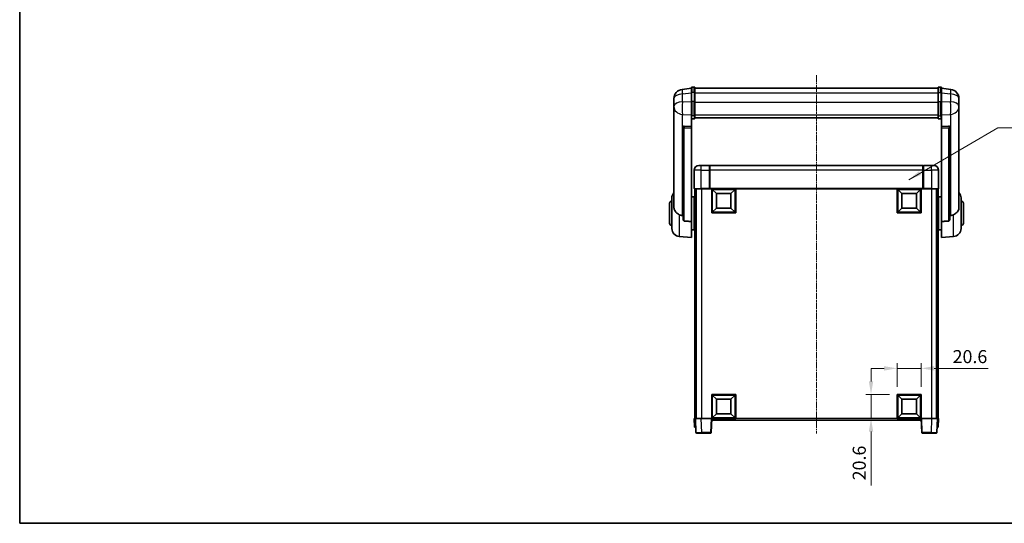
# Model space of a CAD drawing. Units: millimetres. Extents: x 3 to 9457, y 5 to 1691.
# Drawn here: x 2359 to 3205, y 5 to 438 of the extents above; entities that cross this region are included whole.
import ezdxf

# ---------------------------------------------------------------- set-up
doc = ezdxf.new("R2010")
doc.units = ezdxf.units.MM
doc.linetypes.add('CHAIN', pattern=[0.3543, 0.2362, -0.0295, 0.0591, -0.0295])
for name, color, linetype, lineweight in [('Border (ISO)', 7, 'Continuous', 35), ('Centerline (ISO)', 131, 'Continuous', 18), ('Dimension (ISO)', 7, 'Continuous', 18), ('Dimension (ISO) @ 1', 7, 'Continuous', 18), ('Symbol (ISO) @ 1', 7, 'Continuous', 18), ('Visible (ISO)', 7, 'Continuous', 35), ('Visible Narrow (ISO)', 7, 'Continuous', 25)]:
    doc.layers.add(name, color=color, linetype=linetype, lineweight=lineweight)
doc.styles.add('Note Text (TK)', font='MS PGothic.ttf')
doc.dimstyles.new('Default - Method 1b (TK)', dxfattribs={"dimscale": 6, "dimtxt": 2.5, "dimasz": 2.5, "dimexe": 1, "dimexo": 1.5, "dimgap": 1, "dimtad": 1, "dimtoh": 1, "dimrnd": 1e-08, "dimdsep": 46, "dimtxsty": 'Note Text (TK)', "dimcen": 0.09, "dimdle": 5, "dimclrd": 100, "dimclre": 100, "dimclrt": 7, "dimadec": 1, "dimazin": 1, "dimtfac": 1, "dimtmove": 0, "dimatfit": 3, "dimfxl": 1, "dimtolj": 1, "dimlwd": -1, "dimlwe": -1, "dimarcsym": 0})
doc.dimstyles.new('Default - Method 1b (TK)$7', dxfattribs={"dimscale": 6, "dimtxt": 2.5, "dimasz": 2.5, "dimexe": 1, "dimexo": 1.5, "dimgap": 1, "dimtad": 1, "dimtoh": 1, "dimrnd": 1e-08, "dimdsep": 46, "dimtxsty": 'Note Text (TK)', "dimcen": 0.09, "dimdle": 5, "dimclrd": 100, "dimclre": 100, "dimclrt": 7, "dimadec": 1, "dimazin": 1, "dimtfac": 1, "dimtmove": 0, "dimatfit": 3, "dimfxl": 1, "dimtolj": 1, "dimlwd": -1, "dimlwe": -1, "dimarcsym": 0})

# ---------------------------------------------------------------- blocks, each defined once
blk = doc.blocks.new('図面枠 tk図枠')
at = {"layer": 'Border (ISO)'}
for p, q in [((14.5, 289), (14.5, 8)), ((14.5, 8), (405.5, 8))]:
    blk.add_line(p, q, dxfattribs=at)
blk = doc.blocks.new('*D107')
at = {"layer": 'Defpoints', "color": 0}
for p in [(3133.86, 138.38), (3113.26, 115.88), (3133.86, 115.88)]:
    blk.add_point(p, dxfattribs=at)
at = {"layer": 'Dimension (ISO)', "color": 100}
for p, q in [((3102.01, 138.38), (3090.76, 138.38)), ((3113.26, 122.63), (3113.26, 142.88)), ((3113.26, 138.38), (3133.86, 138.38)), ((3133.86, 122.63), (3133.86, 142.88)), ((3145.11, 138.38), (3191.5, 138.38))]:
    blk.add_line(p, q, dxfattribs=at)
for points in [[(3102.01, 140.25), (3102.01, 136.5), (3113.26, 138.38)], [(3145.11, 140.25), (3145.11, 136.5), (3133.86, 138.38)]]:
    blk.add_solid(points, dxfattribs=at)
at = {"layer": 'Dimension (ISO)', "color": 7, "insert": (3160.86, 148.5), "char_height": 11.25, "attachment_point": 4, "style": 'Note Text (TK)'}
blk.add_mtext('\\A1;20.6', dxfattribs=at)
blk = doc.blocks.new('*D108')
at = {"layer": 'Defpoints', "color": 0}
for p in [(3090.76, 115.88), (3113.26, 115.88), (3113.26, 95.28)]:
    blk.add_point(p, dxfattribs=at)
at = {"layer": 'Dimension (ISO)', "color": 100}
for p, q in [((3090.76, 127.13), (3090.76, 138.38)), ((3106.51, 115.88), (3086.26, 115.88)), ((3090.76, 115.88), (3090.76, 95.28)), ((3106.51, 95.28), (3086.26, 95.28)), ((3090.76, 84.03), (3090.76, 37.63))]:
    blk.add_line(p, q, dxfattribs=at)
for points in [[(3088.88, 127.13), (3092.63, 127.13), (3090.76, 115.88)], [(3088.88, 84.03), (3092.63, 84.03), (3090.76, 95.28)]]:
    blk.add_solid(points, dxfattribs=at)
at = {"layer": 'Dimension (ISO)', "color": 7, "insert": (3080.63, 42.13), "char_height": 11.25, "attachment_point": 4, "rotation": 90, "style": 'Note Text (TK)'}
blk.add_mtext('\\A1;20.6', dxfattribs=at)

msp = doc.modelspace()

# ---------------------------------------------------------------- linework, layer by layer
at = {"layer": 'Centerline (ISO)', "linetype": 'CHAIN', "ltscale": 23.990969}
msp.add_line((3043.8596, 390.4232), (3043.8596, 82.5261), dxfattribs=at)
at = {"layer": 'Visible (ISO)'}
for p, q in [((2936.3596, 379.1884), (2928.4103, 378.2384)), ((2936.3596, 375.4232), (2936.3596, 379.6732)), ((2936.3596, 375.4232), (2936.3596, 367.629)), ((2938.8596, 380.1732), (2936.8596, 380.1732)), ((2939.3596, 379.6732), (2939.3596, 375.4232)), ((2939.3596, 379.1732), (3148.3596, 379.1732)), ((2939.3596, 367.629), (2939.3596, 375.4232)), ((3148.3596, 375.4232), (3148.3596, 379.6732)), ((3148.3596, 375.4232), (3148.3596, 367.629)), ((3148.8596, 380.1732), (3150.8596, 380.1732)), ((3151.3596, 379.6732), (3151.3596, 375.4232)), ((3151.3596, 379.1884), (3159.3089, 378.2384)), ((3151.3596, 367.629), (3151.3596, 375.4232)), ((2921.3596, 370.2949), (2921.3596, 368.5004)), ((2921.3596, 365.4089), (2921.3596, 367.4739)), ((2921.3596, 365.4089), (2921.3596, 363.6143)), ((2936.3596, 356.0178), (2936.3596, 367.629)), ((2939.3596, 367.629), (2939.3596, 356.0178)), ((3148.3596, 356.0178), (3148.3596, 367.629)), ((3151.3596, 367.629), (3151.3596, 356.0178)), ((3166.3596, 368.5004), (3166.3596, 370.2949)), ((3166.3596, 367.4739), (3166.3596, 365.4089)), ((3166.3596, 363.6143), (3166.3596, 365.4089)), ((2921.3596, 363.6143), (2921.3596, 362.5783)), ((2921.3596, 360.7934), (2921.3596, 362.5783)), ((2921.3596, 360.7934), (2921.3596, 277.0989)), ((2936.3596, 356.0178), (2936.3596, 353.431)), ((2939.3596, 353.431), (2939.3596, 356.0178)), ((3148.3596, 356.0178), (3148.3596, 353.431)), ((3151.3596, 353.431), (3151.3596, 356.0178)), ((3166.3596, 362.5783), (3166.3596, 363.6143)), ((3166.3596, 362.5783), (3166.3596, 360.7934)), ((3166.3596, 277.0989), (3166.3596, 360.7934)), ((2936.3596, 353.431), (2936.3596, 346.4508)), ((2938.8596, 352.9123), (2936.8596, 352.9123)), ((2939.3596, 353.8273), (3148.3596, 353.8273)), ((2939.3596, 353.7795), (3148.3596, 353.7795)), ((3148.8596, 352.9123), (3150.8596, 352.9123)), ((3151.3596, 346.4508), (3151.3596, 353.431)), ((2929.3596, 346.2168), (2929.3596, 346.1232)), ((2929.3596, 346.1232), (2929.3596, 266.3979)), ((2936.3596, 346.4508), (2930.2725, 346.6457)), ((2936.3596, 346.4337), (2936.3596, 346.4508)), ((2936.3596, 346.4337), (2936.3596, 345.081)), ((2936.3596, 264.6741), (2936.3596, 345.081)), ((3157.4468, 346.6457), (3151.3596, 346.4508)), ((3151.3596, 346.4508), (3151.3596, 346.4337)), ((3151.3596, 345.081), (3151.3596, 346.4337)), ((3151.3596, 345.081), (3151.3596, 264.6741)), ((3158.3596, 346.1232), (3158.3596, 346.2168)), ((3158.3596, 266.3979), (3158.3596, 346.1232)), ((2938.8596, 308.7761), (2938.8596, 293.0261)), ((2942.8596, 312.7761), (2944.8596, 312.7761)), ((2951.8596, 312.7761), (2944.8596, 312.7761)), ((2951.8596, 312.7761), (2951.8596, 308.7761)), ((2952.1096, 312.5761), (2951.8596, 312.5761)), ((2951.8596, 293.0261), (2951.8596, 308.7761)), ((3135.3596, 312.7761), (2952.3596, 312.7761)), ((2952.3596, 308.7761), (2952.3596, 312.7761)), ((2952.3596, 308.7761), (2952.3596, 293.0761)), ((3135.3596, 312.7761), (3135.3596, 308.7761)), ((3135.3596, 293.0761), (3135.3596, 308.7761)), ((3135.6096, 312.5761), (3135.8596, 312.5761)), ((3142.8596, 312.7761), (3135.8596, 312.7761)), ((3135.8596, 308.7761), (3135.8596, 312.7761)), ((3135.8596, 308.7761), (3135.8596, 293.0261)), ((3142.8596, 312.7761), (3144.8596, 312.7761)), ((3148.8596, 293.0261), (3148.8596, 308.7761)), ((2944.8596, 292.7761), (2939.1096, 292.7761)), ((2939.3596, 292.7761), (2939.3596, 95.2761)), ((2940.3596, 292.7761), (2940.3596, 95.2761)), ((2940.6096, 292.7761), (2940.6096, 95.2761)), ((2944.8596, 292.7761), (2952.2596, 292.7761)), ((2951.8596, 293.0261), (2951.8596, 292.7812)), ((2952.1096, 292.7812), (2951.8596, 292.7812)), ((2952.3596, 292.7761), (2952.2596, 292.7761)), ((2952.3596, 292.7761), (2952.3596, 293.0761)), ((3135.3596, 292.7761), (2952.3596, 292.7761)), ((2953.8596, 272.1761), (2953.8596, 292.7761)), ((2957.9096, 288.7261), (2954.3596, 292.2761)), ((2954.3596, 272.6761), (2954.3596, 292.2761)), ((2954.3596, 292.2761), (2973.9596, 292.2761)), ((2957.9096, 276.2261), (2957.9096, 288.7261)), ((2957.9096, 288.7261), (2970.4096, 288.7261)), ((2970.4096, 288.7261), (2973.9596, 292.2761)), ((2970.4096, 288.7261), (2970.4096, 276.2261)), ((2973.9596, 292.2761), (2973.9596, 272.6761)), ((2974.4596, 292.7761), (2974.4596, 272.1761)), ((3113.2596, 272.1761), (3113.2596, 292.7761)), ((3117.3096, 288.7261), (3113.7596, 292.2761)), ((3113.7596, 272.6761), (3113.7596, 292.2761)), ((3113.7596, 292.2761), (3133.3596, 292.2761)), ((3117.3096, 276.2261), (3117.3096, 288.7261)), ((3117.3096, 288.7261), (3129.8096, 288.7261)), ((3129.8096, 288.7261), (3133.3596, 292.2761)), ((3129.8096, 288.7261), (3129.8096, 276.2261)), ((3133.3596, 292.2761), (3133.3596, 272.6761)), ((3133.8596, 292.7761), (3133.8596, 272.1761)), ((3135.3596, 293.0761), (3135.3596, 292.7761)), ((3135.4596, 292.7761), (3135.3596, 292.7761)), ((3135.4596, 292.7761), (3142.8596, 292.7761)), ((3135.8596, 292.7812), (3135.6096, 292.7812)), ((3135.8596, 292.7812), (3135.8596, 293.0261)), ((3148.6096, 292.7761), (3142.8596, 292.7761)), ((3147.1096, 292.7761), (3147.1096, 95.2761)), ((3147.3596, 292.7761), (3147.3596, 95.2761)), ((3148.3596, 292.7761), (3148.3596, 95.2761)), ((2917.6096, 263.2761), (2917.6096, 280.2761)), ((2919.6096, 258.6559), (2919.6096, 284.8964)), ((2936.3596, 285.9261), (2938.8596, 285.9261)), ((2938.8596, 257.6261), (2938.8596, 285.9261)), ((2938.8596, 284.2761), (2939.3596, 284.2761)), ((2938.8596, 279.2761), (2939.3596, 279.2761)), ((3148.8596, 284.2761), (3148.3596, 284.2761)), ((3148.8596, 279.2761), (3148.3596, 279.2761)), ((3148.8596, 285.9261), (3148.8596, 257.6261)), ((3151.3596, 285.9261), (3148.8596, 285.9261)), ((3168.1096, 284.8964), (3168.1096, 258.6559)), ((3170.1096, 280.2761), (3170.1096, 263.2761)), ((2974.4596, 272.1761), (2953.8596, 272.1761)), ((2957.9096, 276.2261), (2954.3596, 272.6761)), ((2973.9596, 272.6761), (2954.3596, 272.6761)), ((2970.4096, 276.2261), (2957.9096, 276.2261)), ((2970.4096, 276.2261), (2973.9596, 272.6761)), ((3133.8596, 272.1761), (3113.2596, 272.1761)), ((3117.3096, 276.2261), (3113.7596, 272.6761)), ((3133.3596, 272.6761), (3113.7596, 272.6761)), ((3129.8096, 276.2261), (3117.3096, 276.2261)), ((3129.8096, 276.2261), (3133.3596, 272.6761)), ((2936.3596, 264.6741), (2936.3596, 250.7761)), ((2938.8596, 264.2761), (2939.3596, 264.2761)), ((3148.8596, 264.2761), (3148.3596, 264.2761)), ((3151.3596, 250.7761), (3151.3596, 264.6741)), ((2936.3596, 257.6261), (2938.8596, 257.6261)), ((2938.8596, 259.2761), (2939.3596, 259.2761)), ((3148.8596, 259.2761), (3148.3596, 259.2761)), ((3151.3596, 257.6261), (3148.8596, 257.6261)), ((2925.9995, 251.6825), (2936.3596, 250.7761)), ((3161.7197, 251.6825), (3151.3596, 250.7761)), ((2953.8596, 95.2761), (2953.8596, 115.8761)), ((2953.8596, 115.8761), (2974.4596, 115.8761)), ((2957.9096, 111.8261), (2954.3596, 115.3761)), ((2954.3596, 95.7761), (2954.3596, 115.3761)), ((2954.3596, 115.3761), (2973.9596, 115.3761)), ((2957.9096, 99.3261), (2957.9096, 111.8261)), ((2957.9096, 111.8261), (2970.4096, 111.8261)), ((2970.4096, 111.8261), (2973.9596, 115.3761)), ((2970.4096, 111.8261), (2970.4096, 99.3261)), ((2973.9596, 115.3761), (2973.9596, 95.7761)), ((2974.4596, 115.8761), (2974.4596, 95.2761)), ((3113.2596, 95.2761), (3113.2596, 115.8761)), ((3113.2596, 115.8761), (3133.8596, 115.8761)), ((3117.3096, 111.8261), (3113.7596, 115.3761)), ((3113.7596, 95.7761), (3113.7596, 115.3761)), ((3113.7596, 115.3761), (3133.3596, 115.3761)), ((3117.3096, 99.3261), (3117.3096, 111.8261)), ((3117.3096, 111.8261), (3129.8096, 111.8261)), ((3129.8096, 111.8261), (3133.3596, 115.3761)), ((3129.8096, 111.8261), (3129.8096, 99.3261)), ((3133.3596, 115.3761), (3133.3596, 95.7761)), ((3133.8596, 115.8761), (3133.8596, 95.2761)), ((2938.8596, 95.2761), (2939.859, 95.2761)), ((2938.8596, 95.2761), (2939.1215, 87.7761)), ((2939.859, 95.2761), (2939.8596, 95.2761)), ((2939.8596, 95.2761), (2944.8566, 95.2761)), ((2939.8596, 95.2761), (2940.2793, 83.2587)), ((2944.8566, 95.2761), (2953.3599, 95.2761)), ((2953.3599, 95.2761), (2953.8596, 95.2761)), ((2953.44, 83.2587), (2953.8596, 95.2761)), ((2974.4596, 95.2761), (2953.8596, 95.2761)), ((2954.1096, 93.7761), (2954.1096, 95.2761)), ((3133.6096, 93.7761), (2954.1096, 93.7761)), ((2957.9096, 99.3261), (2954.3596, 95.7761)), ((2973.9596, 95.7761), (2954.3596, 95.7761)), ((2970.4096, 99.3261), (2957.9096, 99.3261)), ((2970.4096, 99.3261), (2973.9596, 95.7761)), ((3133.8596, 95.2761), (3113.2596, 95.2761)), ((3117.3096, 99.3261), (3113.7596, 95.7761)), ((3133.3596, 95.7761), (3113.7596, 95.7761)), ((3129.8096, 99.3261), (3117.3096, 99.3261)), ((3129.8096, 99.3261), (3133.3596, 95.7761)), ((3133.6096, 95.2761), (3133.6096, 93.7761)), ((3133.8596, 95.2761), (3134.3593, 95.2761)), ((3133.8596, 95.2761), (3134.2793, 83.2587)), ((3134.3593, 95.2761), (3142.8627, 95.2761)), ((3142.8627, 95.2761), (3147.8596, 95.2761)), ((3147.44, 83.2587), (3147.8596, 95.2761)), ((3147.8596, 95.2761), (3147.8602, 95.2761)), ((3147.8602, 95.2761), (3148.8596, 95.2761)), ((3148.5977, 87.7761), (3148.8596, 95.2761)), ((2940.1209, 87.7761), (2939.1215, 87.7761)), ((2940.1209, 87.7761), (2940.1215, 87.7761)), ((3147.5977, 87.7761), (3147.5983, 87.7761)), ((3148.5977, 87.7761), (3147.5983, 87.7761)), ((2945.2762, 82.7761), (2940.779, 82.7761)), ((2945.2762, 82.7761), (2952.9403, 82.7761)), ((3134.779, 82.7761), (3142.443, 82.7761)), ((3146.9403, 82.7761), (3142.443, 82.7761))]:
    msp.add_line(p, q, dxfattribs=at)
for centre, radius, start, end in [((2929.3596, 370.2949), 8, 96.8151935, 180), ((2936.8596, 379.6732), 0.5, 90, 180), ((2938.8596, 379.6732), 0.5, 0, 90), ((3148.8596, 379.6732), 0.5, 90, 180), ((3150.8596, 379.6732), 0.5, 0, 90), ((3158.3596, 370.2949), 8, 0, 83.1848065), ((2942.8596, 308.7761), 4, 90, 180), ((2952.1096, 312.3261), 0.25, 0, 90), ((3135.6096, 312.3261), 0.25, 90, 180), ((3144.8596, 308.7761), 4, 0, 90), ((2926.6096, 284.8964), 7, 138.5903779, 180), ((2939.1096, 293.0261), 0.25, 180, 270), ((3148.6096, 293.0261), 0.25, 270, 0), ((3161.1096, 284.8964), 7, 0, 41.4096221), ((2919.6096, 280.2761), 2, 90, 180), ((3168.1096, 280.2761), 2, 0, 90), ((2919.6096, 263.2761), 2, 180, 270), ((3168.1096, 263.2761), 2, 270, 0), ((2926.6096, 258.6559), 7, 180, 265), ((3161.1096, 258.6559), 7, 275, 0), ((2940.779, 83.2761), 0.5, 182, 270), ((2952.9403, 83.2761), 0.5, 270, 358), ((3134.779, 83.2761), 0.5, 182, 270), ((3146.9403, 83.2761), 0.5, 270, 358)]:
    msp.add_arc(centre, radius, start, end, dxfattribs=at)
for centre, major_axis, start_param, end_param in [((2930.3596, 346.141), (-0.9988, 0.1006), 4.84961641, 6.33314627), ((3157.3596, 346.141), (0.9988, 0.1006), 6.23322434, 7.7167542)]:
    msp.add_ellipse(centre, major_axis=major_axis, ratio=0.49621143, start_param=start_param, end_param=end_param, dxfattribs=at)
for points, knots in [([(2921.3596, 368.5004), (2921.3596, 368.4461), (2921.3599, 368.3892), (2921.363, 367.9964), (2921.3693, 367.5817), (2921.3693, 366.7205), (2921.363, 366.2131), (2921.3599, 365.5964), (2921.3596, 365.5027), (2921.3596, 365.4089)], [4.535339596, 4.535339596, 4.535339596, 4.535339596, 4.561894963, 4.561894963, 4.711051305, 4.711051305, 4.860207647, 4.860207647, 4.886763014, 4.886763014, 4.886763014, 4.886763014]), ([(2921.3596, 367.4739), (2921.3596, 367.5509), (2921.3599, 367.6263), (2921.3611, 367.8155), (2921.3621, 367.9261), (2921.3632, 368.0309)], [4.5353395957, 4.5353395957, 4.5353395957, 4.5353395957, 4.5618949629, 4.5618949629, 4.6038245845, 4.6038245845, 4.6038245845, 4.6038245845]), ([(3166.3596, 365.4089), (3166.3596, 365.5027), (3166.3593, 365.5964), (3166.3562, 366.2131), (3166.35, 366.7205), (3166.35, 367.5817), (3166.3562, 367.9964), (3166.3593, 368.3892), (3166.3596, 368.4461), (3166.3596, 368.5004)], [4.535339596, 4.535339596, 4.535339596, 4.535339596, 4.561894963, 4.561894963, 4.711051305, 4.711051305, 4.860207647, 4.860207647, 4.886763014, 4.886763014, 4.886763014, 4.886763014]), ([(3166.356, 368.0309), (3166.3571, 367.9261), (3166.3581, 367.8155), (3166.3593, 367.6263), (3166.3596, 367.5509), (3166.3596, 367.4739)], [4.818278025, 4.818278025, 4.818278025, 4.818278025, 4.8602076466, 4.8602076466, 4.8867630138, 4.8867630138, 4.8867630138, 4.8867630138]), ([(2921.3596, 362.5783), (2921.3596, 362.5013), (2921.3599, 362.4259), (2921.363, 361.9406), (2921.3693, 361.5941), (2921.3693, 361.0969), (2921.363, 360.911), (2921.3599, 360.8135), (2921.3596, 360.8019), (2921.3596, 360.7934)], [4.535339596, 4.535339596, 4.535339596, 4.535339596, 4.561894963, 4.561894963, 4.711051305, 4.711051305, 4.860207647, 4.860207647, 4.886763014, 4.886763014, 4.886763014, 4.886763014]), ([(3166.3596, 360.7934), (3166.3596, 360.8019), (3166.3593, 360.8135), (3166.3562, 360.911), (3166.35, 361.0969), (3166.35, 361.5941), (3166.3562, 361.9406), (3166.3593, 362.4259), (3166.3596, 362.5013), (3166.3596, 362.5783)], [4.535339596, 4.535339596, 4.535339596, 4.535339596, 4.561894963, 4.561894963, 4.711051305, 4.711051305, 4.860207647, 4.860207647, 4.886763014, 4.886763014, 4.886763014, 4.886763014]), ([(2936.3596, 353.431), (2936.3596, 353.4299), (2936.3596, 353.4288), (2936.3598, 353.3902), (2936.364, 353.3527), (2936.38, 353.2796), (2936.3918, 353.244), (2936.4346, 353.1496), (2936.4732, 353.0948), (2936.5671, 353.0054), (2936.6205, 352.9707), (2936.7367, 352.9242), (2936.7978, 352.9123), (2936.8596, 352.9123)], [-0.0809227639, -0.0809227639, -0.0809227639, -0.0809227639, -0.0805886357, -0.0805886357, -0.0691479127, -0.0691479127, -0.0577655589, -0.0577655589, -0.0376220805, -0.0376220805, -0.0185556094, -0.0185556094, 0, 0, 0, 0]), ([(2938.8596, 352.9123), (2938.9215, 352.9123), (2938.9825, 352.9242), (2939.0987, 352.9707), (2939.1522, 353.0054), (2939.2461, 353.0948), (2939.2846, 353.1496), (2939.3275, 353.244), (2939.3392, 353.2796), (2939.3552, 353.3527), (2939.3594, 353.3902), (2939.3596, 353.4288), (2939.3596, 353.4299), (2939.3596, 353.431)], [-0.0807455701, -0.0807455701, -0.0807455701, -0.0807455701, -0.0621538264, -0.0621538264, -0.0430502261, -0.0430502261, -0.0228675214, -0.0228675214, -0.011463002, -0.011463002, 0, 0, 0.0003347789, 0.0003347789, 0.0003347789, 0.0003347789]), ([(3148.3596, 353.431), (3148.3596, 353.4299), (3148.3596, 353.4288), (3148.3598, 353.3902), (3148.364, 353.3527), (3148.38, 353.2796), (3148.3918, 353.244), (3148.4346, 353.1496), (3148.4732, 353.0948), (3148.5671, 353.0054), (3148.6205, 352.9707), (3148.7367, 352.9242), (3148.7978, 352.9123), (3148.8596, 352.9123)], [-0.0809227639, -0.0809227639, -0.0809227639, -0.0809227639, -0.0805886357, -0.0805886357, -0.0691479127, -0.0691479127, -0.0577655589, -0.0577655589, -0.0376220805, -0.0376220805, -0.0185556094, -0.0185556094, 0, 0, 0, 0]), ([(3151.3596, 353.431), (3151.3596, 353.4299), (3151.3596, 353.4288), (3151.3594, 353.3902), (3151.3552, 353.3527), (3151.3392, 353.2796), (3151.3275, 353.244), (3151.2846, 353.1496), (3151.2461, 353.0948), (3151.1522, 353.0054), (3151.0987, 352.9707), (3150.9825, 352.9242), (3150.9215, 352.9123), (3150.8596, 352.9123)], [-0.0003347789, -0.0003347789, -0.0003347789, -0.0003347789, 0, 0, 0.011463002, 0.011463002, 0.0228675214, 0.0228675214, 0.0430502261, 0.0430502261, 0.0621538264, 0.0621538264, 0.0807455701, 0.0807455701, 0.0807455701, 0.0807455701]), ([(2952.1096, 292.7812), (2952.1455, 292.7812), (2952.1832, 292.7791), (2952.2321, 292.7767), (2952.2464, 292.7761), (2952.2596, 292.7761)], [0.1703131202, 0.1703131202, 0.1703131202, 0.1703131202, 0.1810677517, 0.1810677517, 0.1858570013, 0.1858570013, 0.1858570013, 0.1858570013]), ([(3135.4596, 292.7761), (3135.4728, 292.7761), (3135.4872, 292.7767), (3135.5361, 292.7791), (3135.5738, 292.7812), (3135.6096, 292.7812)], [0.0412271589, 0.0412271589, 0.0412271589, 0.0412271589, 0.0460164086, 0.0460164086, 0.0567710401, 0.0567710401, 0.0567710401, 0.0567710401]), ([(2925.9995, 270.5174), (2925.4849, 270.7757), (2924.9904, 271.0661), (2923.778, 271.9188), (2923.1337, 272.5205), (2922.1734, 273.8089), (2921.8349, 274.4699), (2921.5204, 275.5446), (2921.4483, 275.9039), (2921.3748, 276.5464), (2921.3596, 276.8202), (2921.3596, 277.0989)], [-8.358650844, -8.358650844, -8.358650844, -8.358650844, -8.190003506, -8.190003506, -7.917688575, -7.917688575, -7.676295197, -7.676295197, -7.560988477, -7.560988477, -7.477759094, -7.477759094, -7.477759094, -7.477759094]), ([(3166.3596, 277.0989), (3166.3596, 276.8625), (3166.3487, 276.63), (3166.2924, 276.0455), (3166.232, 275.7031), (3165.9756, 274.7215), (3165.7076, 274.1246), (3164.8571, 272.8077), (3164.1861, 272.1185), (3162.8456, 271.1352), (3162.2951, 270.8062), (3161.7197, 270.5174)], [-5.27158626, -5.27158626, -5.27158626, -5.27158626, -5.18721863, -5.18721863, -5.05628435, -5.05628435, -4.79921142, -4.79921142, -4.44219969, -4.44219969, -4.22248819, -4.22248819, -4.22248819, -4.22248819]), ([(2928.6624, 269.7999), (2927.7693, 269.8475), (2926.8492, 270.0926), (2926.0067, 270.5138), (2926.0031, 270.5156), (2925.9995, 270.5174)], [2.57632281, 2.57632281, 2.57632281, 2.57632281, 2.843099825, 2.843099825, 2.844244962, 2.844244962, 2.844244962, 2.844244962]), ([(2930.2725, 265.0325), (2930.2177, 265.0357), (2930.1628, 265.0457), (2930.0492, 265.081), (2929.991, 265.1079), (2929.8278, 265.2084), (2929.734, 265.3024), (2929.5518, 265.5473), (2929.4708, 265.7274), (2929.3791, 266.0754), (2929.3598, 266.241), (2929.3596, 266.3979)], [0.3759847, 0.3759847, 0.3759847, 0.3759847, 0.392440242, 0.392440242, 0.410914798, 0.410914798, 0.44786391, 0.44786391, 0.504486619, 0.504486619, 0.552148681, 0.552148681, 0.552148681, 0.552148681]), ([(3158.3596, 266.3979), (3158.3594, 266.241), (3158.3401, 266.0754), (3158.2485, 265.7274), (3158.1674, 265.5473), (3157.9852, 265.3024), (3157.8915, 265.2084), (3157.7282, 265.1079), (3157.67, 265.081), (3157.5565, 265.0457), (3157.5015, 265.0357), (3157.4468, 265.0325)], [0.192845303, 0.192845303, 0.192845303, 0.192845303, 0.240507365, 0.240507365, 0.297130074, 0.297130074, 0.334079186, 0.334079186, 0.352553742, 0.352553742, 0.369009283, 0.369009283, 0.369009283, 0.369009283]), ([(3161.7197, 270.5174), (3161.7161, 270.5156), (3161.7125, 270.5138), (3160.87, 270.0926), (3159.95, 269.8475), (3159.0569, 269.7999)], [2.102258604, 2.102258604, 2.102258604, 2.102258604, 2.10340374, 2.10340374, 2.370180755, 2.370180755, 2.370180755, 2.370180755])]:
    msp.add_open_spline(points, degree=3, knots=knots, dxfattribs=at)
for points in [[(2929.3596, 269.7628), (2929.0107, 269.7814), (2928.6624, 269.7999)], [(2930.2725, 265.0325), (2933.294, 264.8549), (2936.3596, 264.6741)], [(3151.3596, 264.6741), (3154.4253, 264.8549), (3157.4468, 265.0325)], [(3159.0569, 269.7999), (3158.7086, 269.7814), (3158.3596, 269.7628)]]:
    msp.add_open_spline(points, degree=2, dxfattribs=at)
at = {"layer": 'Visible Narrow (ISO)'}
for p, q in [((2928.6624, 374.2797), (2936.3596, 375.1996)), ((2928.6624, 367.5991), (2928.6624, 374.2797)), ((2936.8596, 380.1732), (2936.8596, 375.6732)), ((2936.8596, 367.879), (2936.8596, 375.6732)), ((2938.8596, 375.6732), (2936.8596, 375.6732)), ((2938.8596, 375.6732), (2938.8596, 380.1732)), ((2938.8596, 375.6732), (2938.8596, 367.879)), ((2939.3596, 375.1732), (3148.3596, 375.1732)), ((3148.8596, 380.1732), (3148.8596, 375.6732)), ((3148.8596, 367.879), (3148.8596, 375.6732)), ((3148.8596, 375.6732), (3150.8596, 375.6732)), ((3150.8596, 375.6732), (3150.8596, 380.1732)), ((3150.8596, 375.6732), (3150.8596, 367.879)), ((3151.3596, 375.1996), (3159.0569, 374.2797)), ((3159.0569, 374.2797), (3159.0569, 367.5991)), ((2936.3596, 367.3526), (2928.6624, 367.5991)), ((2936.8596, 367.879), (2936.8596, 355.5848)), ((2938.8596, 367.879), (2936.8596, 367.879)), ((2938.8596, 355.5848), (2938.8596, 367.879)), ((2939.3596, 367.379), (3148.3596, 367.379)), ((3148.8596, 367.879), (3148.8596, 355.5848)), ((3148.8596, 367.879), (3150.8596, 367.879)), ((3150.8596, 355.5848), (3150.8596, 367.879)), ((3159.0569, 367.5991), (3151.3596, 367.3526)), ((2928.6624, 356.7125), (2936.3596, 356.466)), ((2928.6624, 269.7999), (2928.6624, 356.7125)), ((2936.8596, 352.9123), (2936.8596, 355.5848)), ((2938.8596, 355.5848), (2936.8596, 355.5848)), ((2938.8596, 355.5848), (2938.8596, 352.9123)), ((2939.3596, 356.4508), (3148.3596, 356.4508)), ((3148.8596, 352.9123), (3148.8596, 355.5848)), ((3148.8596, 355.5848), (3150.8596, 355.5848)), ((3150.8596, 355.5848), (3150.8596, 352.9123)), ((3151.3596, 356.466), (3159.0569, 356.7125)), ((3159.0569, 356.7125), (3159.0569, 269.7999)), ((2930.2725, 346.6213), (2930.2725, 346.6457)), ((2936.3596, 346.4337), (2930.2725, 346.6213)), ((2930.2725, 345.2686), (2936.3596, 345.081)), ((2930.2725, 265.0325), (2930.2725, 345.2686)), ((3157.4468, 346.6213), (3151.3596, 346.4337)), ((3151.3596, 345.081), (3157.4468, 345.2686)), ((3157.4468, 346.6457), (3157.4468, 346.6213)), ((3157.4468, 345.2686), (3157.4468, 265.0325)), ((2944.8596, 308.7761), (2938.8596, 308.7761)), ((2944.8596, 308.7761), (2944.8596, 312.7761)), ((2944.8596, 293.0261), (2944.8596, 308.7761)), ((2944.8596, 308.7761), (2951.8596, 308.7761)), ((2952.1096, 308.7761), (2951.8596, 308.7761)), ((2952.1096, 308.7761), (2952.1096, 312.5761)), ((2952.3596, 308.7761), (2952.1096, 308.7761)), ((2952.1096, 308.7761), (2952.1096, 292.7812)), ((3135.3596, 308.7761), (2952.3596, 308.7761)), ((3135.3596, 308.7761), (3135.6096, 308.7761)), ((3135.6096, 312.5761), (3135.6096, 308.7761)), ((3135.6096, 292.7812), (3135.6096, 308.7761)), ((3135.6096, 308.7761), (3135.8596, 308.7761)), ((3135.8596, 308.7761), (3142.8596, 308.7761)), ((3142.8596, 308.7761), (3142.8596, 312.7761)), ((3142.8596, 308.7761), (3142.8596, 293.0261)), ((3148.8596, 308.7761), (3142.8596, 308.7761)), ((2938.8596, 293.0261), (2944.8596, 293.0261)), ((2951.8596, 293.0261), (2944.8596, 293.0261)), ((2944.8596, 293.0261), (2944.8596, 292.7761)), ((2945.1096, 292.7761), (2945.1096, 95.2761)), ((3135.3596, 293.0761), (2952.3596, 293.0761)), ((3142.8596, 293.0261), (3135.8596, 293.0261)), ((3142.6096, 292.7761), (3142.6096, 95.2761)), ((3142.8596, 293.0261), (3142.8596, 292.7761)), ((3142.8596, 293.0261), (3148.8596, 293.0261)), ((2925.9995, 270.5174), (2925.9995, 251.6825)), ((3161.7197, 251.6825), (3161.7197, 270.5174)), ((2940.1209, 87.7761), (2939.859, 95.2761)), ((2945.2762, 83.2587), (2944.8566, 95.2761)), ((2953.3599, 95.2761), (2952.9403, 83.2587)), ((3113.2596, 95.2761), (2974.4596, 95.2761)), ((3134.779, 83.2587), (3134.3593, 95.2761)), ((3142.8627, 95.2761), (3142.443, 83.2587)), ((3147.8602, 95.2761), (3147.5983, 87.7761)), ((2945.2762, 83.2587), (2945.2762, 82.7761)), ((2952.9403, 83.2587), (2945.2762, 83.2587)), ((2952.9403, 83.2587), (2952.9403, 82.7761)), ((3134.779, 82.7761), (3134.779, 83.2587)), ((3142.443, 83.2587), (3134.779, 83.2587)), ((3142.443, 83.2587), (3142.443, 82.7761))]:
    msp.add_line(p, q, dxfattribs=at)
for centre, major_axis, ratio, start_param, end_param in [((2929.3596, 370.2949), (-8, 0), 0.5, 4.79965544, 6.28318531), ((2929.3596, 370.2949), (-0.9493, 7.9435), 0.03178074, 0, 1.04150662), ((2936.8596, 375.4232), (-0.5, 0), 0.5, 4.71238898, 6.28318531), ((2938.8596, 375.4232), (0.5, 0), 0.5, 0, 1.57079633), ((3148.8596, 375.4232), (-0.5, 0), 0.5, 4.71238898, 6.28318531), ((3150.8596, 375.4232), (0.5, 0), 0.5, 0, 1.57079633), ((3158.3596, 370.2949), (0.9493, 7.9435), 0.03178074, 5.24167868, 6.28318531), ((3158.3596, 370.2949), (8, 0), 0.5, 0, 1.48352986), ((2929.3596, 363.6143), (-8, 0), 0.5, 4.79965544, 6.28318531), ((2929.3596, 363.6143), (0.2561, 7.9959), 0.11860733, 1.05290097, 2.6161011), ((2936.8596, 367.629), (-0.5, 0), 0.5, 4.71238898, 6.28318531), ((2938.8596, 367.629), (0.5, 0), 0.5, 0, 1.57079633), ((3148.8596, 367.629), (-0.5, 0), 0.5, 4.71238898, 6.28318531), ((3150.8596, 367.629), (0.5, 0), 0.5, 0, 1.57079633), ((3158.3596, 363.6143), (8, 0), 0.5, 0, 1.48352986), ((3158.3596, 363.6143), (0.2561, -7.9959), 0.11860733, 0.52549155, 2.08869168), ((2929.3596, 363.6143), (-8, 0), 0.8660254, 0, 1.48352986), ((2936.8596, 356.0178), (-0.5, 0), 0.8660254, 0, 1.57079633), ((2938.8596, 356.0178), (0.5, 0), 0.8660254, 4.71238898, 6.28318531), ((3148.8596, 356.0178), (-0.5, 0), 0.8660254, 0, 1.57079633), ((3150.8596, 356.0178), (0.5, 0), 0.8660254, 4.71238898, 6.28318531), ((3158.3596, 363.6143), (8, 0), 0.8660254, 4.79965544, 6.28318531), ((2930.3596, 346.1232), (-1, 0), 0.5, 4.79965544, 6.28318531), ((2930.3596, 346.1232), (-1, 0), 0.85787354, 0, 1.48352986), ((2930.3596, 346.1232), (0.0308, 0.9995), 0.11792885, 1.05275816, 2.59999854), ((3157.3596, 346.1232), (1, 0), 0.5, 0, 1.48352986), ((3157.3596, 346.1232), (0.0308, -0.9995), 0.11792885, 0.54159411, 2.08883449), ((3157.3596, 346.1232), (1, 0), 0.85787354, 4.79965544, 6.28318531), ((2945.2817, 83.2761), (-5.0024, -0.0174), 0.00348438, 0.00010951, 1.56968786), ((2952.9403, 83.2761), (0.4997, -0.0174), 0.03487826, 4.71360696, 6.28318531), ((3134.779, 83.2761), (-0.4997, -0.0174), 0.03487826, 0, 1.56957835), ((3142.4375, 83.2761), (-5.0024, 0.0174), 0.00348438, 1.5719048, 3.14148316)]:
    msp.add_ellipse(centre, major_axis=major_axis, ratio=ratio, start_param=start_param, end_param=end_param, dxfattribs=at)

# ---------------------------------------------------------------- block references
at = {"xscale": 4.5, "yscale": 4.5, "zscale": 4.5}
msp.add_blockref('図面枠 tk図枠', (2293.9349, -30.8237), dxfattribs=at)

# ---------------------------------------------------------------- dimensions: what is measured, and where the dimension line sits
at = {"layer": 'Dimension (ISO) @ 1', "color": 100}
for base, p1, p2, angle, picture, middle in [((3133.8596, 138.3761), (3113.2596, 115.8761), (3133.8596, 115.8761), 180, '*D107', (3173.9313, 138.3761)), ((3090.7596, 115.8761), (3113.2596, 95.2761), (3113.2596, 115.8761), 90, '*D108', (3090.7596, 55.2044))]:
    dim = msp.add_linear_dim(base=base, p1=p1, p2=p2, angle=angle, dimstyle='Default - Method 1b (TK)', override={"dimscale": 1, "dimtxt": 11.25, "dimasz": 11.25, "dimexe": 4.5, "dimexo": 6.75, "dimgap": 4.5, "dimtoh": 0, "dimdec": 2, "dimcen": 0.405, "dimtol": 0, "dimlim": 0, "dimtp": 0, "dimtm": 0, "dimtdec": 2, "dimtix": 0, "dimtofl": 1, "dimtmove": 0, "dimatfit": 1}, dxfattribs=at)
    dim.commit()
    dim.dimension.update_dxf_attribs({"geometry": picture, "text_midpoint": middle, "dimtype": 128})

# ---------------------------------------------------------------- leaders
at = {"layer": 'Symbol (ISO) @ 1', "color": 100, "annotation_type": 0, "has_hookline": 1, "hookline_direction": 0, "text_width": 224.2969}
msp.add_leader([(3123.1373, 300.575), (3199.7026, 345.1707), (3210.9526, 345.1707)], dimstyle='Default - Method 1b (TK)$7', override={"dimscale": 1, "dimtxt": 11.25, "dimasz": 11.25, "dimgap": 0, "dimtad": 1}, dxfattribs=at)

doc.saveas('drawing.dxf')
